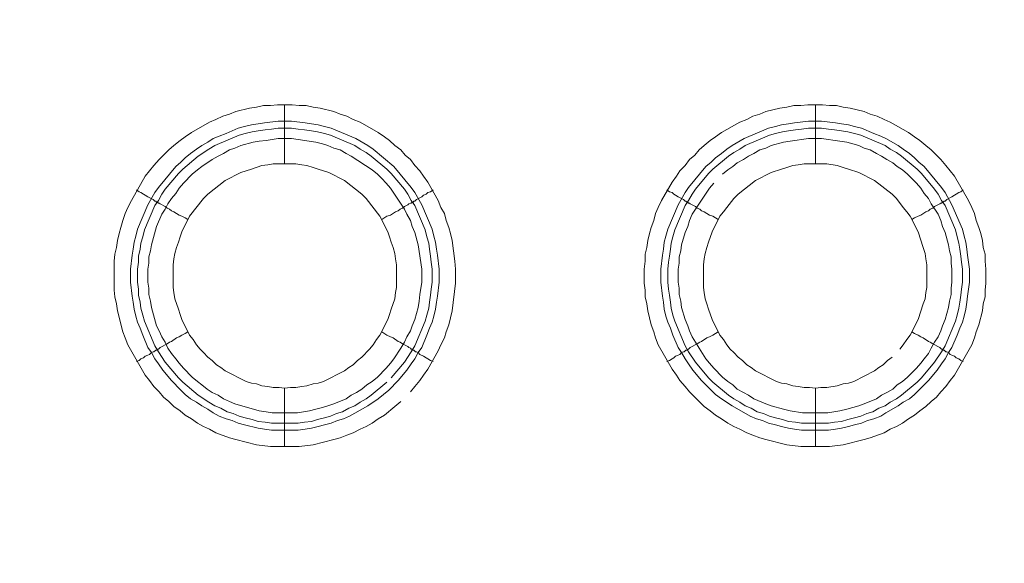
# Model space of a CAD drawing. Units: millimetres. Extents: x 902 to 5737, y 8259 to 13590.
# Drawn here: x 5312 to 5395, y 11968 to 12014 of the extents above; entities that cross this region are included whole.
import ezdxf

# ---------------------------------------------------------------- set-up
doc = ezdxf.new("R2010")
doc.units = ezdxf.units.MM
doc.header["$LTSCALE"] = 0.5
doc.layers.get('0').update_dxf_attribs({"lineweight": 0})

msp = doc.modelspace()

# ---------------------------------------------------------------- linework, layer by layer
at = {"color": 7}
for p, q in [((5334.376, 12002.144), (5334.376, 12007.156)), ((5379.41, 12002.144), (5379.41, 12007.156)), ((5334.376, 11983.128), (5334.376, 11978.19)), ((5379.41, 11983.128), (5379.41, 11978.19)), ((5333.27, 11980.18), (5335.555, 11980.18)), ((5378.23, 11980.18), (5380.515, 11980.18))]:
    msp.add_line(p, q, dxfattribs=at)
at = {"ltscale": 0.2, "extrusion": (-9.00927e-32, -2.22045e-16, -1)}
msp.add_lwpolyline([(-4974.659, 12680.659, 1), (-4974.659, 11354.659)], format="xyb", dxfattribs=at)
at = {"ltscale": 0.2}
msp.add_lwpolyline([(5689.659, 12017.659, -1.000233), (4259.659, 12017.659)], format="xyb", dxfattribs=at)
at = {"color": 7, "flags": 128}
for points in [[(5335.629, 11978.19), (5333.197, 11978.19), (5332.017, 11978.337), (5330.248, 11978.779), (5329.732, 11978.927), (5328.553, 11979.369), (5328.037, 11979.664), (5327.521, 11979.885), (5327.005, 11980.18), (5326.489, 11980.548), (5325.974, 11980.843), (5325.531, 11981.212), (5325.015, 11981.58), (5324.573, 11982.022), (5324.131, 11982.391), (5323.762, 11982.833), (5323.32, 11983.275), (5322.952, 11983.791), (5322.583, 11984.234), (5321.109, 11986.813), (5320.888, 11987.403), (5320.667, 11987.919), (5320.225, 11989.688), (5320.151, 11990.277), (5320.003, 11990.867), (5319.93, 11991.457), (5319.93, 11993.889), (5320.003, 11994.479), (5320.151, 11995.068), (5320.225, 11995.658), (5320.372, 11996.248), (5320.519, 11996.763), (5320.667, 11997.353), (5320.888, 11997.943), (5321.109, 11998.459), (5321.404, 11999.048), (5322.583, 12001.112), (5323.32, 12001.996), (5323.762, 12002.512), (5324.573, 12003.323), (5325.015, 12003.692), (5325.531, 12004.134), (5325.974, 12004.429), (5326.489, 12004.797), (5328.037, 12005.682), (5328.553, 12005.903), (5329.143, 12006.198), (5329.732, 12006.345), (5330.248, 12006.566), (5331.428, 12006.861), (5332.017, 12006.935), (5332.607, 12007.082), (5333.197, 12007.082), (5333.786, 12007.156), (5335.039, 12007.156)], [(5335.039, 12007.156), (5335.629, 12007.082), (5336.219, 12007.082), (5336.808, 12006.935), (5337.398, 12006.861), (5338.577, 12006.566), (5339.093, 12006.345), (5339.683, 12006.198), (5340.199, 12005.903), (5340.788, 12005.682), (5342.336, 12004.797), (5342.852, 12004.429), (5343.294, 12004.134), (5343.736, 12003.692), (5344.252, 12003.323), (5344.621, 12002.881), (5345.063, 12002.512), (5345.432, 12001.996), (5345.874, 12001.554), (5346.169, 12001.112), (5346.537, 12000.596), (5347.422, 11999.048), (5347.643, 11998.459), (5347.938, 11997.943), (5348.085, 11997.353), (5348.306, 11996.763), (5348.454, 11996.248), (5348.601, 11995.658), (5348.822, 11993.889), (5348.896, 11993.226), (5348.896, 11992.046), (5348.601, 11989.688), (5348.306, 11988.508), (5348.085, 11987.919), (5347.938, 11987.403), (5347.643, 11986.813), (5347.422, 11986.297), (5346.537, 11984.75), (5346.169, 11984.234), (5345.874, 11983.791), (5345.432, 11983.275), (5345.063, 11982.833)], [(5380.589, 11978.19), (5378.157, 11978.19), (5376.977, 11978.337), (5375.208, 11978.779), (5374.692, 11978.927), (5374.103, 11979.148), (5373.587, 11979.369), (5372.997, 11979.664), (5372.481, 11979.885), (5371.965, 11980.18), (5371.449, 11980.548), (5370.934, 11980.843), (5370.491, 11981.212), (5369.975, 11981.58), (5369.533, 11982.022), (5368.722, 11982.833), (5368.354, 11983.275), (5367.912, 11983.791), (5367.617, 11984.234), (5367.248, 11984.75), (5366.069, 11986.813), (5365.848, 11987.403), (5365.7, 11987.919), (5365.479, 11988.508), (5365.185, 11989.688), (5365.111, 11990.277), (5364.963, 11990.867), (5364.963, 11991.457), (5364.89, 11992.046), (5364.89, 11993.226), (5364.963, 11993.889), (5364.963, 11994.479), (5365.111, 11995.068), (5365.185, 11995.658), (5365.332, 11996.248), (5365.479, 11996.763), (5365.7, 11997.353), (5365.848, 11997.943), (5366.069, 11998.459), (5366.364, 11999.048), (5367.248, 12000.596), (5367.617, 12001.112), (5367.912, 12001.554), (5368.354, 12001.996), (5368.722, 12002.512), (5369.165, 12002.881), (5369.533, 12003.323), (5369.975, 12003.692), (5370.491, 12004.134), (5370.934, 12004.429), (5371.449, 12004.797), (5372.997, 12005.682), (5373.587, 12005.903), (5374.103, 12006.198), (5374.692, 12006.345), (5375.208, 12006.566), (5376.388, 12006.861), (5376.977, 12006.935), (5377.567, 12007.082), (5378.157, 12007.082), (5378.746, 12007.156), (5379.999, 12007.156)], [(5379.999, 12007.156), (5380.589, 12007.082), (5381.178, 12007.082), (5381.768, 12006.935), (5382.358, 12006.861), (5383.537, 12006.566), (5384.053, 12006.345), (5384.643, 12006.198), (5385.232, 12005.903), (5385.748, 12005.682), (5387.296, 12004.797), (5387.812, 12004.429), (5388.254, 12004.134), (5388.77, 12003.692), (5389.212, 12003.323), (5390.023, 12002.512), (5390.465, 12001.996), (5391.202, 12001.112), (5392.382, 11999.048), (5392.676, 11998.459), (5392.898, 11997.943), (5393.045, 11997.353), (5393.266, 11996.763), (5393.414, 11996.248), (5393.561, 11995.658), (5393.635, 11995.068), (5393.782, 11994.479), (5393.782, 11993.889), (5393.856, 11993.226), (5393.856, 11992.046), (5393.782, 11991.457), (5393.782, 11990.867), (5393.635, 11990.277), (5393.561, 11989.688), (5393.266, 11988.508), (5393.045, 11987.919), (5392.898, 11987.403), (5392.676, 11986.813), (5391.202, 11984.234), (5390.834, 11983.791), (5390.465, 11983.275), (5390.023, 11982.833), (5389.655, 11982.391), (5389.212, 11982.022), (5388.77, 11981.58), (5388.254, 11981.212), (5387.812, 11980.843), (5387.296, 11980.548), (5386.78, 11980.18), (5386.264, 11979.885), (5385.748, 11979.664), (5385.232, 11979.369), (5384.053, 11978.927), (5383.537, 11978.779), (5381.768, 11978.337), (5380.589, 11978.19)], [(5334.966, 12005.755), (5336.145, 12005.608), (5336.661, 12005.534), (5337.25, 12005.461), (5337.766, 12005.313), (5338.356, 12005.166), (5340.42, 12004.281), (5341.452, 12003.692), (5341.894, 12003.397), (5343.663, 12001.923), (5345.137, 12000.154), (5345.432, 11999.712), (5346.021, 11998.68), (5346.906, 11996.616), (5347.053, 11996.026), (5347.201, 11995.51), (5347.274, 11994.921), (5347.348, 11994.405), (5347.495, 11993.226), (5347.495, 11992.12), (5347.348, 11990.941), (5347.274, 11990.425), (5347.201, 11989.835), (5347.053, 11989.246), (5346.906, 11988.73), (5346.685, 11988.214), (5346.463, 11987.624), (5346.021, 11986.592), (5345.726, 11986.15), (5345.432, 11985.634), (5345.137, 11985.192), (5344.768, 11984.676), (5344.031, 11983.791), (5343.22, 11982.981), (5342.336, 11982.244), (5341.452, 11981.654), (5339.904, 11980.769), (5339.388, 11980.548), (5338.872, 11980.401), (5338.356, 11980.18), (5337.766, 11980.032), (5337.25, 11979.885), (5336.661, 11979.738), (5336.145, 11979.664), (5335.555, 11979.59), (5333.27, 11979.59), (5332.681, 11979.664), (5332.165, 11979.738), (5330.985, 11980.032), (5330.47, 11980.18), (5329.954, 11980.401), (5329.438, 11980.548), (5328.848, 11980.769), (5328.332, 11981.064), (5327.89, 11981.359), (5327.374, 11981.654), (5326.932, 11981.949), (5326.416, 11982.244), (5325.974, 11982.612), (5325.605, 11982.981), (5324.794, 11983.791), (5324.057, 11984.676), (5323.689, 11985.192), (5323.394, 11985.634), (5323.099, 11986.15), (5322.804, 11986.592), (5322.362, 11987.624), (5322.141, 11988.214), (5321.92, 11988.73), (5321.772, 11989.246), (5321.625, 11989.835), (5321.551, 11990.425), (5321.478, 11990.941), (5321.33, 11992.12), (5321.33, 11993.226), (5321.478, 11994.405), (5321.551, 11994.921), (5321.625, 11995.51), (5321.772, 11996.026), (5321.92, 11996.616), (5322.804, 11998.68), (5323.394, 11999.712), (5323.689, 12000.154), (5325.163, 12001.923), (5325.605, 12002.291), (5325.974, 12002.66), (5326.416, 12003.028), (5326.932, 12003.397), (5327.374, 12003.692), (5327.89, 12003.987), (5328.332, 12004.281), (5328.848, 12004.502), (5329.438, 12004.724), (5330.47, 12005.166), (5330.985, 12005.313), (5331.575, 12005.461), (5332.165, 12005.534), (5332.681, 12005.608), (5333.86, 12005.755), (5334.966, 12005.755)], [(5379.926, 12005.755), (5381.105, 12005.608), (5381.621, 12005.534), (5382.21, 12005.461), (5382.726, 12005.313), (5383.316, 12005.166), (5384.348, 12004.724), (5384.937, 12004.502), (5385.38, 12004.281), (5386.412, 12003.692), (5386.854, 12003.397), (5387.37, 12003.028), (5387.812, 12002.66), (5388.18, 12002.291), (5388.623, 12001.923), (5390.097, 12000.154), (5390.392, 11999.712), (5390.981, 11998.68), (5391.866, 11996.616), (5392.013, 11996.026), (5392.161, 11995.51), (5392.234, 11994.921), (5392.308, 11994.405), (5392.455, 11993.226), (5392.455, 11992.12), (5392.308, 11990.941), (5392.234, 11990.425), (5392.161, 11989.835), (5392.013, 11989.246), (5391.866, 11988.73), (5391.645, 11988.214), (5391.423, 11987.624), (5390.981, 11986.592), (5390.686, 11986.15), (5390.392, 11985.634), (5390.097, 11985.192), (5389.728, 11984.676), (5388.991, 11983.791), (5388.18, 11982.981), (5387.812, 11982.612), (5387.37, 11982.244), (5386.854, 11981.949), (5386.412, 11981.654), (5385.38, 11981.064), (5384.937, 11980.769), (5384.348, 11980.548), (5383.832, 11980.401), (5383.316, 11980.18), (5382.726, 11980.032), (5382.21, 11979.885), (5381.621, 11979.738), (5381.105, 11979.664), (5380.515, 11979.59), (5378.23, 11979.59), (5377.641, 11979.664), (5377.125, 11979.738), (5376.535, 11979.885), (5376.019, 11980.032), (5375.43, 11980.18), (5374.914, 11980.401), (5374.398, 11980.548), (5373.882, 11980.769), (5372.334, 11981.654), (5371.449, 11982.244), (5370.934, 11982.612), (5370.565, 11982.981), (5369.754, 11983.791), (5369.017, 11984.676), (5368.649, 11985.192), (5368.354, 11985.634), (5368.059, 11986.15), (5367.764, 11986.592), (5367.322, 11987.624), (5367.101, 11988.214), (5366.88, 11988.73), (5366.732, 11989.246), (5366.585, 11989.835), (5366.511, 11990.425), (5366.438, 11990.941), (5366.29, 11992.12), (5366.29, 11993.226), (5366.438, 11994.405), (5366.511, 11994.921), (5366.585, 11995.51), (5366.732, 11996.026), (5366.88, 11996.616), (5367.764, 11998.68), (5368.354, 11999.712), (5368.649, 12000.154), (5370.123, 12001.923), (5370.565, 12002.291), (5370.934, 12002.66), (5371.449, 12003.028), (5371.892, 12003.397), (5372.334, 12003.692), (5373.366, 12004.281), (5375.43, 12005.166), (5376.019, 12005.313), (5376.535, 12005.461), (5377.125, 12005.534), (5377.641, 12005.608), (5378.82, 12005.755), (5379.926, 12005.755)], [(5334.966, 12005.166), (5333.86, 12005.166), (5333.27, 12005.092), (5332.754, 12005.018), (5332.165, 12004.945), (5331.649, 12004.871), (5331.059, 12004.724), (5330.543, 12004.576), (5328.479, 12003.692), (5327.964, 12003.397), (5327.079, 12002.807), (5325.752, 12001.702), (5325.384, 12001.333), (5324.278, 12000.006), (5323.983, 11999.564), (5323.689, 11999.048), (5323.394, 11998.606), (5322.509, 11996.542), (5322.362, 11995.953), (5322.215, 11995.437), (5322.141, 11994.921), (5321.993, 11994.331), (5321.993, 11993.815), (5321.92, 11993.226), (5321.92, 11992.12), (5321.993, 11991.53), (5321.993, 11991.014), (5322.141, 11990.425), (5322.215, 11989.909), (5322.362, 11989.319), (5322.509, 11988.803), (5323.394, 11986.74), (5323.689, 11986.224), (5324.278, 11985.339), (5325.384, 11984.012), (5325.752, 11983.644), (5327.079, 11982.538), (5327.964, 11981.949), (5328.479, 11981.654), (5328.995, 11981.433), (5329.511, 11981.138), (5330.027, 11980.991), (5330.543, 11980.769), (5331.059, 11980.622), (5331.649, 11980.475), (5332.165, 11980.327), (5332.754, 11980.254), (5333.27, 11980.18)], [(5334.966, 12005.166), (5335.555, 12005.092), (5336.071, 12005.018), (5336.661, 12004.945), (5337.177, 12004.871), (5337.766, 12004.724), (5338.282, 12004.576), (5340.346, 12003.692), (5340.788, 12003.397), (5341.304, 12003.102), (5341.746, 12002.807), (5343.073, 12001.702), (5343.442, 12001.333), (5344.547, 12000.006), (5344.842, 11999.564), (5345.137, 11999.048), (5345.432, 11998.606), (5346.316, 11996.542), (5346.463, 11995.953), (5346.611, 11995.437), (5346.685, 11994.921), (5346.758, 11994.331), (5346.832, 11993.815), (5346.906, 11993.226), (5346.906, 11992.12), (5346.832, 11991.53), (5346.758, 11991.014), (5346.685, 11990.425), (5346.611, 11989.909), (5346.463, 11989.319), (5346.316, 11988.803), (5345.432, 11986.74), (5345.137, 11986.224), (5344.547, 11985.339), (5343.442, 11984.012)], [(5379.926, 12005.166), (5378.82, 12005.166), (5378.23, 12005.092), (5377.714, 12005.018), (5377.125, 12004.945), (5376.609, 12004.871), (5376.019, 12004.724), (5375.503, 12004.576), (5373.439, 12003.692), (5372.997, 12003.397), (5372.481, 12003.102), (5372.039, 12002.807), (5370.712, 12001.702), (5370.344, 12001.333), (5369.238, 12000.006), (5368.943, 11999.564), (5368.649, 11999.048), (5368.354, 11998.606), (5367.469, 11996.542), (5367.322, 11995.953), (5367.175, 11995.437), (5367.101, 11994.921), (5367.027, 11994.331), (5366.953, 11993.815), (5366.88, 11993.226), (5366.88, 11992.12), (5366.953, 11991.53), (5367.027, 11991.014), (5367.101, 11990.425), (5367.175, 11989.909), (5367.322, 11989.319), (5367.469, 11988.803), (5368.354, 11986.74), (5368.649, 11986.224), (5369.238, 11985.339), (5370.344, 11984.012), (5370.712, 11983.644), (5372.039, 11982.538), (5372.481, 11982.244), (5372.997, 11981.949), (5373.439, 11981.654), (5373.955, 11981.433), (5374.471, 11981.138), (5374.987, 11980.991), (5375.503, 11980.769), (5376.019, 11980.622), (5376.609, 11980.475), (5377.125, 11980.327), (5377.714, 11980.254), (5378.23, 11980.18)], [(5379.926, 12005.166), (5380.515, 12005.092), (5381.031, 12005.018), (5381.621, 12004.945), (5382.137, 12004.871), (5382.726, 12004.724), (5383.242, 12004.576), (5385.306, 12003.692), (5385.748, 12003.397), (5386.264, 12003.102), (5386.706, 12002.807), (5388.033, 12001.702), (5388.402, 12001.333), (5389.507, 12000.006), (5389.802, 11999.564), (5390.097, 11999.048), (5390.392, 11998.606), (5391.276, 11996.542), (5391.423, 11995.953), (5391.571, 11995.437), (5391.645, 11994.921), (5391.718, 11994.331), (5391.792, 11993.815), (5391.866, 11993.226), (5391.866, 11992.12), (5391.792, 11991.53), (5391.718, 11991.014), (5391.645, 11990.425), (5391.571, 11989.909), (5391.423, 11989.319), (5391.276, 11988.803), (5390.392, 11986.74), (5390.097, 11986.224), (5389.507, 11985.339), (5388.402, 11984.012), (5388.033, 11983.644), (5386.706, 11982.538), (5386.264, 11982.244), (5385.748, 11981.949), (5385.306, 11981.654), (5384.79, 11981.433), (5384.274, 11981.138), (5383.758, 11980.991), (5383.242, 11980.769), (5382.726, 11980.622), (5382.137, 11980.475), (5381.621, 11980.327), (5381.031, 11980.254), (5380.515, 11980.18)], [(5334.966, 12004.281), (5333.86, 12004.281), (5332.828, 12004.134), (5332.238, 12004.06), (5331.723, 12003.987), (5330.691, 12003.692), (5330.175, 12003.471), (5329.732, 12003.323), (5329.217, 12003.028), (5328.774, 12002.807), (5328.258, 12002.512), (5327.374, 12001.923), (5327.005, 12001.628), (5326.563, 12001.259), (5325.826, 12000.522), (5325.458, 12000.08), (5325.163, 11999.638), (5324.794, 11999.196), (5324.499, 11998.753), (5324.278, 11998.311), (5323.983, 11997.869), (5323.541, 11996.837), (5323.099, 11995.289), (5323.025, 11994.773), (5322.878, 11994.257), (5322.878, 11993.742), (5322.804, 11993.226), (5322.804, 11992.12), (5322.878, 11991.604), (5322.878, 11991.088), (5323.025, 11990.499), (5323.099, 11989.983), (5323.541, 11988.435), (5323.762, 11987.993), (5323.983, 11987.477), (5324.278, 11987.034), (5324.499, 11986.518), (5324.794, 11986.076), (5325.163, 11985.634), (5325.458, 11985.265), (5325.826, 11984.823), (5326.563, 11984.086), (5327.005, 11983.718), (5327.374, 11983.423), (5327.816, 11983.054), (5328.258, 11982.76), (5328.774, 11982.538), (5329.217, 11982.244), (5329.732, 11982.022), (5330.175, 11981.801), (5332.238, 11981.212), (5332.828, 11981.138), (5333.344, 11981.064), (5335.481, 11981.064), (5336.513, 11981.212), (5337.029, 11981.359), (5337.619, 11981.507), (5338.061, 11981.654), (5338.577, 11981.801), (5339.609, 11982.244), (5340.051, 11982.538), (5340.493, 11982.76), (5340.936, 11983.054), (5341.378, 11983.423), (5341.82, 11983.718), (5342.262, 11984.086), (5342.999, 11984.823), (5343.368, 11985.265), (5343.663, 11985.634), (5344.252, 11986.518), (5344.547, 11987.034), (5344.768, 11987.477), (5345.063, 11987.993), (5345.211, 11988.435), (5345.432, 11988.951), (5345.726, 11989.983), (5345.8, 11990.499), (5345.874, 11991.088), (5346.021, 11992.12), (5346.021, 11993.226), (5345.726, 11995.289), (5345.432, 11996.321), (5345.211, 11996.837), (5345.063, 11997.353), (5344.768, 11997.869), (5344.547, 11998.311), (5343.368, 12000.08), (5342.999, 12000.522), (5342.631, 12000.891), (5342.262, 12001.259), (5341.82, 12001.628), (5340.051, 12002.807), (5339.609, 12003.028), (5339.093, 12003.323), (5338.577, 12003.471), (5338.061, 12003.692), (5337.619, 12003.839), (5337.029, 12003.987), (5334.966, 12004.281)], [(5370.786, 12000.522), (5370.418, 12000.08), (5368.943, 11997.869), (5368.722, 11997.353), (5368.575, 11996.837), (5368.354, 11996.321), (5368.059, 11995.289), (5367.985, 11994.773), (5367.838, 11994.257), (5367.838, 11993.742), (5367.764, 11993.226), (5367.764, 11992.12), (5367.838, 11991.604), (5367.838, 11991.088), (5367.985, 11990.499), (5368.059, 11989.983), (5368.354, 11988.951), (5368.575, 11988.435), (5368.722, 11987.993), (5368.943, 11987.477), (5369.238, 11987.034), (5369.533, 11986.518), (5370.123, 11985.634), (5370.418, 11985.265), (5370.786, 11984.823), (5371.523, 11984.086), (5371.965, 11983.718), (5372.408, 11983.423), (5372.776, 11983.054), (5373.292, 11982.76), (5373.734, 11982.538), (5374.177, 11982.244), (5375.208, 11981.801), (5375.651, 11981.654), (5376.682, 11981.359), (5377.272, 11981.212), (5378.304, 11981.064), (5380.441, 11981.064), (5381.473, 11981.212), (5382.063, 11981.359), (5383.095, 11981.654), (5383.537, 11981.801), (5384.569, 11982.244), (5385.011, 11982.538), (5385.453, 11982.76), (5385.969, 11983.054), (5386.338, 11983.423), (5386.78, 11983.718), (5387.222, 11984.086), (5387.959, 11984.823), (5388.328, 11985.265), (5388.623, 11985.634), (5388.991, 11986.076), (5389.212, 11986.518), (5389.507, 11987.034), (5389.802, 11987.477), (5390.023, 11987.993), (5390.17, 11988.435), (5390.392, 11988.951), (5390.686, 11989.983), (5390.76, 11990.499), (5390.908, 11991.088), (5390.908, 11991.604), (5390.981, 11992.12), (5390.981, 11993.226), (5390.908, 11993.742), (5390.908, 11994.257), (5390.76, 11994.773), (5390.686, 11995.289), (5390.392, 11996.321), (5390.17, 11996.837), (5390.023, 11997.353), (5389.802, 11997.869), (5389.212, 11998.753), (5388.991, 11999.196), (5388.623, 11999.638), (5388.328, 12000.08), (5387.959, 12000.522), (5387.222, 12001.259), (5386.78, 12001.628), (5386.338, 12001.923), (5385.969, 12002.218), (5385.453, 12002.512), (5385.011, 12002.807), (5384.569, 12003.028), (5384.053, 12003.323), (5383.537, 12003.471), (5383.095, 12003.692), (5382.063, 12003.987), (5381.473, 12004.06), (5379.926, 12004.281)], [(5379.926, 12004.281), (5378.82, 12004.281), (5377.272, 12004.06), (5376.682, 12003.987), (5375.651, 12003.692), (5375.208, 12003.471), (5374.692, 12003.323), (5374.177, 12003.028), (5373.734, 12002.807), (5373.292, 12002.512), (5372.776, 12002.218), (5372.408, 12001.923), (5371.965, 12001.628), (5371.523, 12001.259)], [(5335.334, 12002.144), (5333.418, 12002.144), (5332.975, 12002.07), (5332.46, 12001.996), (5331.575, 12001.702), (5330.691, 12001.407), (5329.364, 12000.744), (5327.89, 11999.564), (5327.521, 11999.196), (5326.342, 11997.722), (5325.679, 11996.395), (5325.531, 11995.953), (5325.384, 11995.51), (5325.236, 11995.068), (5325.089, 11994.552), (5325.015, 11994.11), (5324.942, 11993.594), (5324.942, 11991.678), (5325.015, 11991.236), (5325.089, 11990.72), (5325.384, 11989.835), (5325.531, 11989.393), (5325.679, 11988.951), (5326.342, 11987.624), (5326.637, 11987.256), (5326.932, 11986.813), (5327.227, 11986.445), (5327.521, 11986.15), (5327.89, 11985.781), (5328.258, 11985.487), (5328.627, 11985.118), (5328.995, 11984.897), (5329.364, 11984.602), (5331.133, 11983.718), (5331.575, 11983.57), (5332.017, 11983.497), (5332.46, 11983.349), (5332.975, 11983.275), (5333.418, 11983.202), (5333.934, 11983.202), (5334.376, 11983.128)], [(5334.376, 11983.128), (5334.892, 11983.202), (5335.334, 11983.202), (5335.85, 11983.275), (5336.292, 11983.349), (5336.808, 11983.497), (5337.25, 11983.57), (5337.693, 11983.718), (5339.462, 11984.602), (5339.83, 11984.897), (5340.199, 11985.118), (5340.567, 11985.487), (5340.936, 11985.781), (5341.599, 11986.445), (5341.894, 11986.813), (5342.189, 11987.256), (5342.483, 11987.624), (5343.147, 11988.951), (5343.294, 11989.393), (5343.442, 11989.835), (5343.736, 11990.72), (5343.81, 11991.236), (5343.884, 11991.678), (5343.884, 11993.594), (5343.81, 11994.11), (5343.736, 11994.552), (5343.589, 11995.068), (5343.442, 11995.51), (5343.294, 11995.953), (5343.147, 11996.395), (5342.483, 11997.722), (5341.304, 11999.196), (5340.936, 11999.564), (5339.462, 12000.744), (5338.135, 12001.407), (5337.25, 12001.702), (5336.808, 12001.849), (5336.292, 12001.996), (5335.85, 12002.07), (5335.334, 12002.144)], [(5380.368, 12002.144), (5378.451, 12002.144), (5377.935, 12002.07), (5377.493, 12001.996), (5376.977, 12001.849), (5376.535, 12001.702), (5375.651, 12001.407), (5374.324, 12000.744), (5372.85, 11999.564), (5372.481, 11999.196), (5371.892, 11998.459), (5371.597, 11998.09), (5371.302, 11997.722), (5370.639, 11996.395), (5370.344, 11995.51), (5370.196, 11995.068), (5370.049, 11994.552), (5369.975, 11994.11), (5369.902, 11993.594), (5369.902, 11991.678), (5369.975, 11991.236), (5370.049, 11990.72), (5370.196, 11990.277), (5370.344, 11989.835), (5370.639, 11988.951), (5371.302, 11987.624), (5371.597, 11987.256), (5371.892, 11986.813), (5372.186, 11986.445), (5372.481, 11986.15), (5372.85, 11985.781), (5373.218, 11985.487), (5373.587, 11985.118), (5373.955, 11984.897), (5374.324, 11984.602), (5376.093, 11983.718), (5376.535, 11983.57), (5376.977, 11983.497), (5377.493, 11983.349), (5377.935, 11983.275), (5378.451, 11983.202), (5378.894, 11983.202), (5379.41, 11983.128)], [(5386.559, 11986.445), (5386.854, 11986.813), (5387.149, 11987.256), (5387.443, 11987.624), (5388.107, 11988.951), (5388.549, 11990.277), (5388.696, 11990.72), (5388.77, 11991.236), (5388.844, 11991.678), (5388.844, 11993.594), (5388.77, 11994.11), (5388.696, 11994.552), (5388.549, 11995.068), (5388.107, 11996.395), (5387.443, 11997.722), (5387.149, 11998.09), (5386.854, 11998.459), (5386.264, 11999.196), (5385.896, 11999.564), (5384.422, 12000.744), (5383.095, 12001.407), (5382.21, 12001.702), (5381.768, 12001.849), (5381.252, 12001.996), (5380.368, 12002.144)], [(5321.846, 11999.933), (5322.067, 11999.785), (5322.215, 11999.712), (5322.436, 11999.564), (5322.583, 11999.491), (5322.804, 11999.343), (5323.246, 11999.122), (5323.394, 11998.975), (5323.468, 11998.975), (5323.541, 11998.901), (5323.615, 11998.901), (5323.689, 11998.827), (5323.762, 11998.827), (5323.836, 11998.753), (5324.278, 11998.532), (5324.426, 11998.385), (5324.647, 11998.311), (5324.794, 11998.164), (5325.015, 11998.09), (5325.458, 11997.795), (5325.679, 11997.722), (5325.974, 11997.574), (5326.195, 11997.427)], [(5346.979, 11999.933), (5346.758, 11999.785), (5346.537, 11999.712), (5346.39, 11999.564), (5346.169, 11999.491), (5346.021, 11999.343), (5345.579, 11999.122), (5345.432, 11998.975), (5345.358, 11998.975), (5345.284, 11998.901), (5345.211, 11998.901), (5345.137, 11998.827), (5345.063, 11998.827), (5344.916, 11998.753), (5344.842, 11998.68), (5344.547, 11998.532), (5344.4, 11998.385), (5344.179, 11998.311), (5344.031, 11998.164), (5343.81, 11998.09), (5343.368, 11997.795), (5343.073, 11997.722), (5342.631, 11997.427)], [(5366.806, 11999.933), (5367.027, 11999.785), (5367.248, 11999.712), (5367.396, 11999.564), (5367.543, 11999.491), (5367.764, 11999.343), (5368.206, 11999.122), (5368.354, 11998.975), (5368.428, 11998.975), (5368.501, 11998.901), (5368.575, 11998.901), (5368.649, 11998.827), (5368.722, 11998.827), (5368.796, 11998.753), (5369.238, 11998.532), (5369.386, 11998.385), (5369.607, 11998.311), (5369.754, 11998.164), (5369.975, 11998.09), (5370.418, 11997.795), (5370.712, 11997.722), (5371.155, 11997.427)], [(5391.939, 11999.933), (5391.718, 11999.785), (5391.571, 11999.712), (5391.35, 11999.564), (5391.202, 11999.491), (5390.981, 11999.343), (5390.539, 11999.122), (5390.392, 11998.975), (5390.318, 11998.975), (5390.244, 11998.901), (5390.17, 11998.901), (5390.097, 11998.827), (5390.023, 11998.827), (5389.949, 11998.753), (5389.507, 11998.532), (5389.36, 11998.385), (5389.139, 11998.311), (5388.991, 11998.164), (5388.77, 11998.09), (5388.328, 11997.795), (5388.107, 11997.722), (5387.812, 11997.574), (5387.591, 11997.427)], [(5321.846, 11985.413), (5322.067, 11985.487), (5322.215, 11985.634), (5322.436, 11985.708), (5322.583, 11985.855), (5322.804, 11985.929), (5322.952, 11986.003), (5323.099, 11986.15), (5323.246, 11986.224), (5323.32, 11986.224), (5323.468, 11986.371), (5323.541, 11986.371), (5323.615, 11986.445), (5323.689, 11986.445), (5323.836, 11986.592), (5324.426, 11986.887), (5324.647, 11987.034), (5324.794, 11987.108), (5325.236, 11987.403), (5325.458, 11987.477), (5325.679, 11987.624), (5325.974, 11987.771), (5326.195, 11987.919)], [(5346.979, 11985.413), (5346.758, 11985.487), (5346.537, 11985.634), (5346.39, 11985.708), (5346.169, 11985.855), (5345.874, 11986.003), (5345.726, 11986.15), (5345.579, 11986.224), (5345.505, 11986.224), (5345.358, 11986.371), (5345.211, 11986.371), (5345.211, 11986.445), (5345.137, 11986.445), (5345.063, 11986.518), (5344.916, 11986.592), (5344.842, 11986.666), (5344.4, 11986.887), (5344.179, 11987.034), (5344.031, 11987.108), (5343.589, 11987.403), (5343.368, 11987.477), (5343.073, 11987.624), (5342.631, 11987.919)], [(5366.806, 11985.413), (5367.027, 11985.487), (5367.248, 11985.634), (5367.396, 11985.708), (5367.543, 11985.855), (5367.764, 11985.929), (5367.912, 11986.003), (5368.059, 11986.15), (5368.206, 11986.224), (5368.28, 11986.224), (5368.428, 11986.371), (5368.575, 11986.371), (5368.575, 11986.445), (5368.649, 11986.445), (5368.796, 11986.592), (5369.386, 11986.887), (5369.607, 11987.034), (5369.754, 11987.108), (5370.196, 11987.403), (5370.418, 11987.477), (5370.712, 11987.624), (5371.155, 11987.919)], [(5391.939, 11985.413), (5391.718, 11985.487), (5391.571, 11985.634), (5391.35, 11985.708), (5391.202, 11985.855), (5390.981, 11985.929), (5390.834, 11986.003), (5390.686, 11986.15), (5390.539, 11986.224), (5390.465, 11986.224), (5390.318, 11986.371), (5390.17, 11986.371), (5390.17, 11986.445), (5390.097, 11986.445), (5389.949, 11986.592), (5389.36, 11986.887), (5389.139, 11987.034), (5388.991, 11987.108), (5388.549, 11987.403), (5388.328, 11987.477), (5388.107, 11987.624), (5387.812, 11987.771), (5387.591, 11987.919)], [(5379.41, 11983.128), (5379.852, 11983.202), (5380.368, 11983.202), (5381.252, 11983.349), (5381.768, 11983.497), (5382.21, 11983.57), (5382.653, 11983.718), (5384.422, 11984.602), (5384.79, 11984.897), (5385.159, 11985.118), (5385.527, 11985.487), (5385.896, 11985.781)], [(5343.073, 11983.644), (5341.746, 11982.538), (5341.304, 11982.244), (5340.788, 11981.949), (5340.346, 11981.654), (5339.83, 11981.433), (5339.314, 11981.138), (5338.798, 11980.991), (5338.282, 11980.769), (5337.766, 11980.622), (5337.177, 11980.475), (5336.661, 11980.327), (5336.071, 11980.254), (5335.555, 11980.18)], [(5344.252, 11982.022), (5343.736, 11981.58), (5342.852, 11980.843), (5342.336, 11980.548), (5341.82, 11980.18), (5341.304, 11979.885), (5340.788, 11979.664), (5340.199, 11979.369), (5339.683, 11979.148), (5339.093, 11978.927), (5338.577, 11978.779), (5336.808, 11978.337), (5335.629, 11978.19)]]:
    msp.add_lwpolyline(points, dxfattribs=at)

doc.saveas('drawing.dxf')
